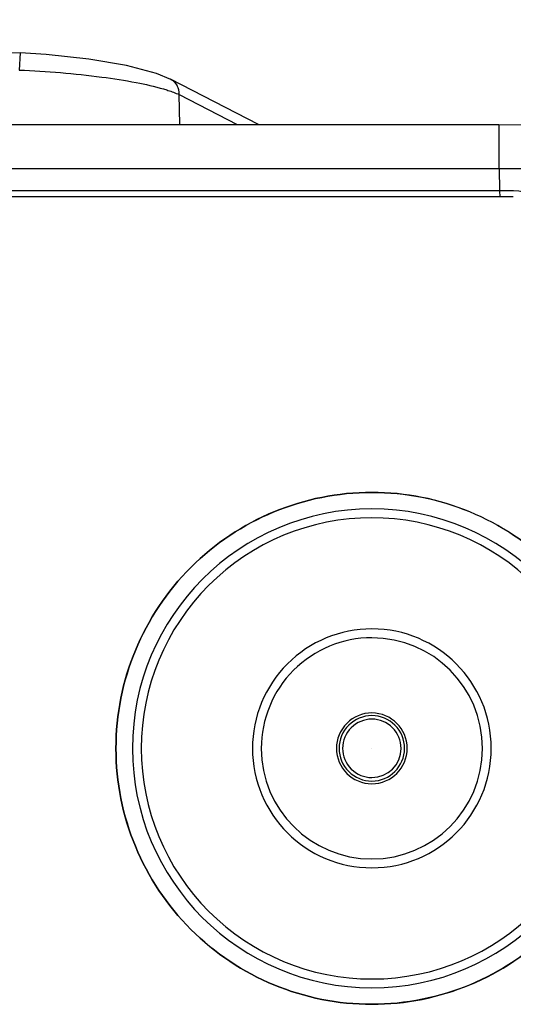
# Model space of a CAD drawing. Units: metres. Extents: x -19.7 to 35, y -14.7 to 13.2.
# Drawn here: x 26.9 to 26.9, y -6.9 to -6.9 of the extents above; entities that cross this region are included whole.
import ezdxf

# ---------------------------------------------------------------- set-up
doc = ezdxf.new("R2010")
doc.units = ezdxf.units.M
doc.layers.add('legende', color=7, linetype='Continuous')
doc.layers.add('PDF _Ebene 1', color=7, linetype='Continuous')

# ---------------------------------------------------------------- blocks, each defined once
blk = doc.blocks.new('*U76')
at = {"layer": 'PDF _Ebene 1', "lineweight": 25}
for points in [[(-0.09880142071458664, 0.1389230673277944), (-0.0385450067932922, 0.1408588596318865), (0.02290448745953455, 0.1408588596318865), (0.08325616877905162, 0.1389230673277944), (0.08320636651618685, 0.1379183608075494, -0.02190596504540497), (0.08802227092071035, 0.1375117011829794, -0.01530099150911794), (0.09003817990852525, 0.1371890691322986, -0.02463338870854594), (0.09162535637262437, 0.1368144695029809, -0.005629746331639137), (0.09188992243577587, 0.1367348603151382)], [(0.09258153782798928, 0.1347468651869257), (0.09253823151245655, 0.1364877790711418, 0.1368986430031874), (0.09242084771423009, 0.1370072026954567)], [(-0.1267584305840117, 0.1347468651869257), (0.1112141038726762, 0.1347468651869257), (0.1112141038726762, 0.1321636434656928, -0.007724141372447975), (0.116048993381078, 0.1321101993912202), (0.1161367478778672, 0.1321079526646447), (0.1164398920865679, 0.1320992914015389, -0.002393210333889174), (0.1184724945171567, 0.1320280389792725, -0.01128593182597992), (0.1242322344823421, 0.1316577699815096, -0.0005588884848077751), (0.1244935134523715, 0.1316342237583676, -0.0230913639080146), (0.1311107184650169, 0.1307680974478107, -0.01762780664598989), (0.1336181541340764, 0.1302137766090532, -0.03242898854392019), (0.1354998135437526, 0.1296009922443322, -0.008864306449688275), (0.1358754873726937, 0.1294355131668106)], [(0.1112143560347008, 0.1347477110133994), (0.1151335775899653, 0.1346892474874377), (0.1203974602423656, 0.1344207483311657), (0.1253322148967513, 0.1339313869657019), (0.1294549761350012, 0.133260139075021), (0.1325383858005793, 0.1324762947639695), (0.1347166934716242, 0.1315798540325421), (0.1359271049906212, 0.1307418768270818, -0.105731132916494), (0.1365139055660265, 0.129923387463607, -0.1020342392793106), (0.1367252215661594, 0.1289256627122726), (0.1430033685779719, 0.1233598601849988), (0.1435974955965733, 0.122833465364603), (0.1448070274560465, 0.1217614463875425), (0.1461298207669515, 0.1205891478095122, 0.09765005332850132), (0.1459002972946521, 0.121550548014228, 0.1004058166223269), (0.1453178273508016, 0.1223387229568325), (0.1429240723459273, 0.1244806463447692), (0.139136935053024, 0.1278693655348182)], [(-0.1267581837084109, 0.1321629974657228), (0.1112288397558032, 0.1321651781121045), (0.1112552718331514, 0.1308624731799839), (0.1112753940449878, 0.1305220941039267), (-0.1268205634109378, 0.1305220941039338, 5.819301943720453e-06)], [(0.1151578358932639, 0.1277623869881659, 0.4141633813246333), (0.1120588069845425, 0.1308624731799839), (-0.127602671612415, 0.1308624731799839, 0.4144253847242294), (-0.1307015197764727, 0.1277617409881942)]]:
    blk.add_lwpolyline(points, format="xyb", dxfattribs=at)
for points in [[(0.09205923997958365, 0.1373709757458912), (0.0912212627741198, 0.1377195915858895), (0.0894716876267907, 0.138189465109366), (0.08726739616643187, 0.1385640647386819), (0.08476862176048172, 0.1388282332633992), (0.08325723134856133, 0.1389235071575616)], [(0.09717549895135136, 0.1347468651869257), (0.09204153524553504, 0.1373798891710145)], [(0.09204238953027044, 0.1373796983314144), (0.09205971205647501, 0.1373710370683103)], [(0.09253825530132787, 0.1364870870793571), (0.09593130512292447, 0.1347461731951409)]]:
    blk.add_lwpolyline(points, dxfattribs=at)
for points in [[(0.08885137699237333, 0.09832148019489506, -0.4142334454725988), (0.1037942211652236, 0.1132643243677542, -0.4142334454722583), (0.1187333690763879, 0.09838491718053288), (0.1187680141288112, 0.09838491718053288, -0.4142634611417015), (0.1037942211652236, 0.08338080133780967, -0.4142634611414737)], [(0.1037959551095113, 0.08434436685830637, 0.41415569445402), (0.1177730684461054, 0.09832148019489506, 0.4141817034015503), (0.1037959551095113, 0.1123007588472593, 0.4142077149476753), (0.08981667645713998, 0.09832148019489506, 0.4141817018102881)], [(0.1037955068214771, 0.08485971201308407, 0.4142070143154569), (0.1172572750032757, 0.09832148019489506, 0.4142340128865627), (0.1037955068214771, 0.1117854136924816, 0.4142610176899673), (0.09033157332388697, 0.09832148019489506, 0.4142340146014549)], [(0.1037957251504267, 0.09134916339492816, 0.4141304347829009), (0.1107680419504007, 0.09832148019489506, 0.4141825638323889), (0.1037957251504267, 0.1052959623106411, 0.4142347097157066), (0.09682124303468953, 0.09832148019489506, 0.4141825638322642)], [(0.1037952921930057, 0.09186667386547964, 0.4141227775917132), (0.1102500985224211, 0.09832148019489506, 0.4141790852132831), (0.1037952921930057, 0.1047784518400861, 0.4142354124764287), (0.09733832054781288, 0.09832148019489506, 0.414179085212473)], [(0.1037959704401104, 0.0962557689442225, 0.4135220125733665), (0.1058616816908327, 0.09832148019489506, 0.4139151489308155), (0.1037959704401104, 0.1003871914455907, 0.4144838351354831), (0.1017280938736533, 0.09832148019489506, 0.4140909773310193)], [(0.1037954883190153, 0.09641167168010445, 0.4141156462607461), (0.1057052968338255, 0.09832148019489506, 0.4143057291399039), (0.1037954883190153, 0.1002334540254772, 0.414496036242283), (0.1018835144884704, 0.09832148019489506, 0.4143057291209865)], [(0.10379595352358, 0.09661737667886183, 0.4140725071906148), (0.105500057039599, 0.09832148019489506, 0.4145492412123755), (0.10379595352358, 0.1000255837108608, 0.4147620559400113), (0.1020896846917836, 0.09832148019489506, 0.4142855717352274)]]:
    blk.add_lwpolyline(points, format="xyb", close=True, dxfattribs=at)
at = {"layer": 'PDF _Ebene 1', "color": 40, "lineweight": 0, "true_color": 0xffbf00}
blk.add_lwpolyline([(0.1037950823223142, 0.09832148019489506), (0.1037950823223142, 0.09832148019489506)], dxfattribs=at)
blk.add_lwpolyline([(0.1037950823223142, 0.09832148019489506), (0.1037950823223142, 0.09832148019489506)], dxfattribs=at)
at = {"layer": 'PDF _Ebene 1', "lineweight": 25}
for centre, radius, start, end in [((0.1037934514866166, 0.09832337323679075), 0.01494095125089074, 89.99274053509268, 180.0072594649134), ((0.1037955344669612, 0.098323835264716), 0.01494048910424681, 359.9909684642328, 90.0007284012916), ((0.1037929894587037, 0.09832129025644609), 0.01494048910424897, 179.9992715987122, 270.0090315357506), ((0.103795996616121, 0.09832082810729692), 0.01494002678371218, 269.9974992101403, 0.002500789845812636)]:
    blk.add_arc(centre, radius, start, end, dxfattribs=at)
for points in [[(0.09205923997958365, 0.1373709757458912), (0.09220864676814955, 0.1372908590621649), (0.09233640039895619, 0.1371587747998035), (0.09242084771423009, 0.1370072026954567)], [(0.09188992243577587, 0.1367348603151382), (0.09210861932920267, 0.1366634048945177), (0.09232731622261525, 0.1365854535265669), (0.09253735185291845, 0.1364880143166307)], [(0.1120547100125506, 0.1305199134575485), (0.1117948721193827, 0.1305199134575485), (0.111537199541992, 0.1305220787733241), (0.1112773616488383, 0.1305220787733241)]]:
    blk.add_open_spline(points, degree=3, dxfattribs=at)

msp = doc.modelspace()

# ---------------------------------------------------------------- block references
at = {"layer": 'legende'}
msp.add_blockref('*U76', (26.80119188896369, -7.031556134847735), dxfattribs=at)

doc.saveas('drawing.dxf')
